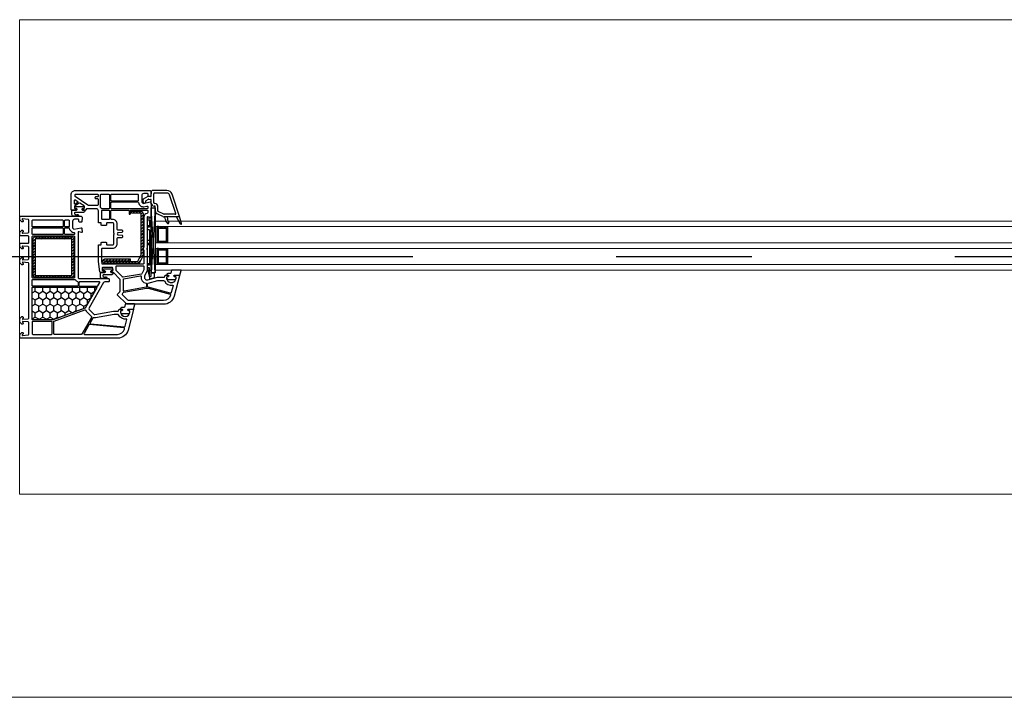
# Model space of a CAD drawing. Units: millimetres. Extents: x 53645 to 137188, y 100253 to 135542.
# Drawn here: x 119682 to 120409, y 122496 to 122996 of the extents above; entities that cross this region are included whole.
import ezdxf

# ---------------------------------------------------------------- set-up
doc = ezdxf.new("R2010")
doc.units = ezdxf.units.MM
doc.linetypes.add('CONTI', pattern=[0])
doc.linetypes.add('GOST2.303 5', pattern=[24, 20, -1.5, 1, -1.5])
for name, color, linetype in [('axis_dim', 40, 'CONTI'), ('GASKET', 5, 'Continuous'), ('PVC', 7, 'Continuous'), ('STEEL', 5, 'Continuous')]:
    doc.layers.add(name, color=color, linetype=linetype)
doc.layers.add('doors_windows', color=4, linetype='Continuous', lineweight=5)
doc.layers.add('stair1', color=7, linetype='Continuous', lineweight=15)

# ---------------------------------------------------------------- blocks, each defined once
blk = doc.blocks.new('*U36')
at = {"linetype": 'Continuous'}
h = blk.add_hatch(dxfattribs=at)
h.set_pattern_fill('HONEY', color=6, angle=-90, style=0)
h.set_pattern_definition([(270, (1672.08, 52.6428), (-2.74963, -4.7625), [3.175, -6.35]), (150, (1672.08, 52.6428), (-2.74963, 4.7625), [3.175, -6.35]), (210, (1672.08, 52.6428), (-5.49926, -6e-07), [-6.35, 3.175])])
h.paths.add_polyline_path([(1543.7, -37.59, -0.57735), (1543.27, -36.84), (1550.95, -23.53, 0.079163), (1551.35, -22.5, -0.259107), (1551.66, -22.14), (1575.34, -13.52, -0.087489), (1575.51, -13.49), (1590.22, -13.49, -0.414214), (1590.72, -13.99), (1590.72, -37.09, -0.414214), (1590.22, -37.59)])
at = {"color": 1, "linetype": 'Continuous'}
for p, q in [((1504.15, -43.52), (1502.95, -43.85)), ((1504.15, -45.39), (1504.15, -43.52)), ((1502.95, -44.14), (1500.38, -44.82)), ((1500.38, -44.82), (1500.38, -47.87)), ((1500.38, -47.87), (1502.95, -47.87)), ((1504.14, -45.37), (1502.94, -45.65)), ((1502.94, -45.65), (1502.94, -88.61)), ((1502.94, -49.97), (1504.14, -49.97)), ((1502.95, -43.85), (1502.95, -44.14)), ((1504.14, -45.37), (1504.14, -51.97)), ((1505.94, -51.97), (1504.14, -45.37)), ((1504.14, -45.65), (1504.14, -51.97)), ((1502.94, -76.2), (1502.94, -52)), ((1504.14, -51.97), (1505.94, -51.97)), ((1504.14, -53.97), (1504.14, -54.57)), ((1504.14, -53.97), (1505.94, -53.97)), ((1504.14, -79.97), (1504.14, -53.97)), ((1504.14, -54.97), (1505.94, -54.97)), ((1505.94, -82.97), (1505.94, -51.97)), ((1504.14, -68.97), (1505.94, -68.97)), ((1504.14, -69.97), (1505.94, -69.97)), ((1504.14, -71.97), (1505.94, -71.97)), ((1502.94, -86.67), (1504.64, -86.67)), ((1504.14, -79.97), (1505.94, -79.97)), ((1504.14, -81.97), (1505.94, -81.97)), ((1504.14, -86.67), (1504.14, -81.97)), ((1504.14, -82.97), (1505.94, -82.97)), ((1504.64, -89.07), (1504.64, -86.67)), ((1502.94, -88.61), (1504.64, -89.07))]:
    blk.add_line(p, q, dxfattribs=at)
at = {"color": 1, "linetype": 'Continuous', "lineweight": 25}
for p, q in [((1499.96, -48.17), (1502.95, -96.18)), ((1499.96, -96.18), (1502.95, -48.17))]:
    blk.add_line(p, q, dxfattribs=at)
at = {"color": 5}
for p, q in [((1491.98, -55.28), (1490.98, -55.28)), ((1491.98, -56.28), (1490.98, -56.28)), ((1491.98, -57.28), (1490.98, -57.28)), ((1491.98, -55.28), (1491.98, -54.28)), ((1492.48, -55.28), (1492.48, -54.28)), ((1493.48, -55.28), (1493.48, -54.28)), ((1494.48, -55.28), (1494.48, -54.28)), ((1495.48, -55.28), (1495.48, -54.28)), ((1496.48, -55.28), (1496.48, -54.28)), ((1497.48, -55.28), (1497.48, -54.28)), ((1497.48, -55.28), (1498.48, -55.28)), ((1497.48, -56.28), (1498.48, -56.28)), ((1497.48, -57.28), (1498.48, -57.28)), ((1491.98, -58.28), (1490.98, -58.28)), ((1491.98, -59.28), (1490.98, -59.28)), ((1491.98, -60.28), (1490.98, -60.28)), ((1491.98, -61.28), (1490.98, -61.28)), ((1491.98, -62.28), (1490.98, -62.28)), ((1491.98, -63.28), (1490.98, -63.28)), ((1491.98, -64.28), (1490.98, -64.28)), ((1491.98, -65.28), (1490.98, -65.28)), ((1491.98, -65.28), (1490.98, -65.28)), ((1491.98, -65.28), (1491.98, -66.28)), ((1492.48, -66.28), (1492.48, -65.28)), ((1493.48, -66.28), (1493.48, -65.28)), ((1494.48, -66.28), (1494.48, -65.28)), ((1495.48, -66.28), (1495.48, -65.28)), ((1496.48, -66.28), (1496.48, -65.28)), ((1497.48, -58.28), (1498.48, -58.28)), ((1497.48, -59.28), (1498.48, -59.28)), ((1497.48, -60.28), (1498.48, -60.28)), ((1497.48, -61.28), (1498.48, -61.28)), ((1497.48, -62.28), (1498.48, -62.28)), ((1497.48, -63.28), (1498.48, -63.28)), ((1497.48, -64.28), (1498.48, -64.28)), ((1497.48, -65.28), (1498.48, -65.28)), ((1497.48, -65.28), (1498.48, -65.28)), ((1497.48, -65.28), (1497.48, -66.28)), ((1491.98, -66.28), (1490.98, -66.28)), ((1491.98, -71.28), (1490.98, -71.28)), ((1491.98, -72.28), (1490.98, -72.28)), ((1491.98, -71.28), (1491.98, -70.28)), ((1492.48, -71.28), (1492.48, -70.28)), ((1493.48, -71.28), (1493.48, -70.28)), ((1494.48, -71.28), (1494.48, -70.28)), ((1495.48, -71.28), (1495.48, -70.28)), ((1496.48, -71.28), (1496.48, -70.28)), ((1497.48, -66.28), (1498.48, -66.28)), ((1497.48, -71.28), (1497.48, -70.28)), ((1497.48, -71.28), (1498.48, -71.28)), ((1497.48, -72.28), (1498.48, -72.28)), ((1491.98, -73.28), (1490.98, -73.28)), ((1491.98, -74.28), (1490.98, -74.28)), ((1491.98, -75.28), (1490.98, -75.28)), ((1491.98, -76.28), (1490.98, -76.28)), ((1491.98, -77.28), (1490.98, -77.28)), ((1491.98, -78.28), (1490.98, -78.28)), ((1491.98, -79.28), (1490.98, -79.28)), ((1497.48, -73.28), (1498.48, -73.28)), ((1497.48, -74.28), (1498.48, -74.28)), ((1497.48, -75.28), (1498.48, -75.28)), ((1497.48, -76.28), (1498.48, -76.28)), ((1497.48, -77.28), (1498.48, -77.28)), ((1497.48, -78.28), (1498.48, -78.28)), ((1497.48, -79.28), (1498.48, -79.28)), ((1491.98, -80.28), (1490.98, -80.28)), ((1491.98, -81.28), (1490.98, -81.28)), ((1491.98, -81.28), (1490.98, -81.28)), ((1491.98, -82.28), (1490.98, -82.28)), ((1491.98, -81.28), (1491.98, -82.28)), ((1492.48, -82.28), (1492.48, -81.28)), ((1493.48, -82.28), (1493.48, -81.28)), ((1494.48, -82.28), (1494.48, -81.28)), ((1495.48, -82.28), (1495.48, -81.28)), ((1496.48, -82.28), (1496.48, -81.28)), ((1497.48, -80.28), (1498.48, -80.28)), ((1497.48, -81.28), (1498.48, -81.28)), ((1497.48, -81.28), (1498.48, -81.28)), ((1497.48, -81.28), (1497.48, -82.28)), ((1497.48, -82.28), (1498.48, -82.28))]:
    blk.add_line(p, q, dxfattribs=at)
blk.add_lwpolyline([(1543.36, -37.59, -0.57735), (1543.1, -37.14), (1551.73, -22.19, -0.176327), (1551.89, -22.06), (1575.37, -13.51, -0.087489), (1575.47, -13.49), (1590.42, -13.49, -0.414214), (1590.72, -13.79), (1590.72, -37.29, -0.414214), (1590.42, -37.59)], format="xyb", close=True)
at = {"color": 1, "linetype": 'Continuous', "lineweight": 25}
blk.add_lwpolyline([(1499.96, -50.18), (1499.96, -48.17), (1502.95, -48.17), (1502.95, -96.18), (1499.96, -96.18)], close=True, dxfattribs=at)
at = {"color": 5}
for points in [[(1498.48, -66.28), (1490.98, -66.28), (1490.98, -54.28), (1498.48, -54.28)], [(1497.48, -65.28), (1491.98, -65.28), (1491.98, -55.28), (1497.48, -55.28)], [(1498.48, -82.28), (1490.98, -82.28), (1490.98, -70.28), (1498.48, -70.28)], [(1497.48, -81.28), (1491.98, -81.28), (1491.98, -71.28), (1497.48, -71.28)]]:
    blk.add_lwpolyline(points, close=True, dxfattribs=at)
at = {"layer": 'doors_windows', "color": 5}
for points in [[(838, -50.28), (1499.96, -50.28), (1499.96, -54.28), (838, -54.28)], [(838, -66.28), (1499.96, -66.28), (1499.96, -70.28), (838, -70.28)], [(838, -82.28), (1499.96, -82.28), (1499.96, -86.28), (838, -86.28)]]:
    blk.add_lwpolyline(points, close=True, dxfattribs=at)
at = {"layer": 'GASKET'}
for p, q in [((1480.51, -84.5), (1481.95, -89.88)), ((1481.25, -84.2), (1484.24, -89.5)), ((1492.5, -87.48), (1492.85, -89.5))]:
    blk.add_line(p, q, dxfattribs=at)
at = {"layer": 'GASKET', "color": 5, "linetype": 'Continuous'}
for points in [[(1524.8, -22.56, 0.414214), (1525.5, -21.86), (1525.5, -21.76, 0.414214), (1525.2, -21.46), (1524.36, -21.46), (1524.18, -21.16, -0.57735), (1524.7, -20.26), (1525.15, -20.26, 0.414214), (1525.65, -19.76), (1525.65, -19.46, 0.020024), (1525.64, -19.18, 0.390947), (1524.64, -18.26), (1519.66, -18.26, 0.390947), (1518.66, -19.18), (1518.65, -19.46), (1518.65, -19.76, 0.414214), (1519.15, -20.26), (1519.6, -20.26, -0.57735), (1520.12, -21.16), (1519.95, -21.46), (1515.9, -21.46), (1514.89, -24.85, 0.502334), (1515.17, -25.23), (1521.94, -25.23), (1522.67, -22.8, -0.349418), (1522.96, -22.56)], [(1490.7, -47.61, 0.414214), (1491.4, -46.91), (1491.4, -46.81, 0.414214), (1491.1, -46.51), (1490.25, -46.51), (1490.08, -46.21, -0.57735), (1490.6, -45.31), (1491.05, -45.31, 0.414214), (1491.55, -44.81), (1491.55, -44.51, 0.020024), (1491.54, -44.23, 0.390947), (1490.54, -43.31), (1485.56, -43.31, 0.390947), (1484.56, -44.23), (1484.55, -44.51), (1484.55, -44.81, 0.414214), (1485.05, -45.31), (1485.5, -45.31, -0.57735), (1486.02, -46.21), (1485.85, -46.51), (1481.8, -46.51), (1480.79, -49.9, 0.502334), (1481.07, -50.28), (1487.84, -50.28), (1488.57, -47.85, -0.349418), (1488.86, -47.61)], [(1537.82, -49.68, -0.414214), (1538.32, -50.18, -0.054959), (1538.24, -50.94, -0.351258), (1538.04, -51.1), (1531.6, -51.1, -0.351258), (1531.41, -50.94, -0.054959), (1531.32, -50.18, -0.414214), (1531.82, -49.68), (1532.27, -49.68, 0.57735), (1532.79, -48.78), (1532.62, -48.48), (1531.16, -48.48, -0.414214), (1530.96, -48.28), (1530.96, -47.81, -0.407864), (1531.93, -46.81), (1538.14, -46.68, 0.433601), (1538.53, -46.24), (1538.51, -45.92, 0.363714), (1537.78, -45.19), (1536.81, -45.11, 0.169782), (1536.62, -45.16, -1.241435), (1536.17, -43.99), (1539.26, -43.99, -0.414214), (1540.46, -45.19), (1540.46, -48.18, -0.414214), (1540.16, -48.48), (1537.03, -48.48), (1536.85, -48.78, 0.57735), (1537.37, -49.68)], [(1558.81, -95.68, -0.414214), (1559.31, -96.18, -0.054959), (1559.22, -96.94, -0.351258), (1559.03, -97.1), (1552.59, -97.1, -0.351258), (1552.39, -96.94, -0.054959), (1552.31, -96.18, -0.414214), (1552.81, -95.68), (1553.26, -95.68, 0.57735), (1553.78, -94.78), (1553.61, -94.48), (1552.14, -94.48, -0.414214), (1551.94, -94.28), (1551.94, -93.81, -0.407864), (1552.92, -92.81), (1559.13, -92.68, 0.433601), (1559.52, -92.24), (1559.49, -91.92, 0.363714), (1558.77, -91.19), (1557.8, -91.11, 0.169782), (1557.61, -91.16, -1.241435), (1557.16, -89.99), (1560.25, -89.99, -0.414214), (1561.45, -91.19), (1561.45, -94.18, -0.414214), (1561.15, -94.48), (1558.01, -94.48), (1557.84, -94.78, 0.57735), (1558.36, -95.68)]]:
    blk.add_lwpolyline(points, format="xyb", close=True, dxfattribs=at)
at = {"layer": 'GASKET'}
for centre, radius, start, end in [((1480.9, -84.4), 0.4, 29.48668, 195), ((1490.54, -85.1), 0.6, 47.51402, 209.41996), ((1483.05, -89.32), 8, 0, 29.41996), ((1487.57, -88.34), 5, 10, 47.51402)]:
    blk.add_arc(centre, radius, start, end, dxfattribs=at)
at = {"layer": 'PVC'}
for p, q in [((1481.94, -89.8), (1481.94, -89.8)), ((1481.96, -89.9), (1487.52, -106.29)), ((1482.24, -89.5), (1493.39, -89.5)), ((1484.7, -92.06), (1489.32, -105.68)), ((1485.17, -91.4), (1493.39, -91.4)), ((1491.05, -89.32), (1491.05, -89.5)), ((1493.61, -91.45), (1497.76, -93.47)), ((1494.44, -89.74), (1498.59, -91.76)), ((1498.04, -93.92), (1498.04, -97.3)), ((1499.94, -93.92), (1499.94, -97)), ((1500.14, -99.4), (1500.54, -99.4)), ((1500.44, -97.5), (1500.84, -97.5)), ((1501.04, -99.9), (1501.04, -106.6)), ((1502.94, -99.6), (1502.94, -101.91)), ((1506.69, -101.55), (1504.93, -102.56)), ((1506.94, -100.65), (1506.94, -101.11)), ((1508.94, -100.65), (1508.94, -102.27)), ((1491.22, -107.1), (1500.54, -107.1)), ((1502.19, -109), (1502.94, -108.25)), ((1502.94, -104.96), (1502.94, -108.25)), ((1504.6, -102.62), (1503.36, -102.4)), ((1505.14, -104.75), (1503.53, -104.47)), ((1508.69, -102.7), (1505.14, -104.75)), ((1491.31, -109), (1502.19, -109))]:
    blk.add_line(p, q, dxfattribs=at)
for points in [[(1555.94, -44), (1534.44, -44, -0.414214), (1533.94, -43.5), (1533.94, -42, -0.414214), (1534.44, -41.5), (1537.14, -41.5, 0.267949), (1538.01, -41), (1548.81, -22.29, 0.339454), (1548.65, -21.09), (1545.36, -17.8, 0.245592), (1544.48, -17.52), (1530.64, -19.95, -0.043661), (1530.12, -20), (1527.44, -20, 0.414214), (1526.94, -20.5, -0.414214), (1525.94, -21.5), (1524.3, -21.5), (1524.12, -21.2, -0.57735), (1524.64, -20.3), (1525.09, -20.3, 0.414214), (1525.59, -19.8), (1525.59, -19.5, 1), (1518.59, -19.5), (1518.59, -19.8, 0.414214), (1519.09, -20.3), (1519.54, -20.3, -0.57735), (1520.06, -21.2), (1519.89, -21.5), (1516.24, -21.5, -0.493145), (1515.95, -21.12), (1520.03, -5.93, -0.339454), (1527.75, 0), (1599.44, 0, -0.414214), (1599.94, -0.5), (1599.94, -2.41), (1599.94, -2.7), (1598.44, -4.2), (1597.94, -4.2, -0.414214), (1597.44, -3.7), (1597.44, -3.3, -0.198912), (1597.5, -3.16), (1598.15, -2.51, 0.700208), (1597.91, -2), (1593.7, -2.37, 0.388879), (1593.24, -2.87), (1593.24, -11.46, 0.388879), (1593.7, -11.96), (1597.62, -12.3, 0.700208), (1597.86, -11.79), (1597.5, -11.44, -0.198912), (1597.44, -11.3), (1597.44, -10.9, -0.414214), (1597.94, -10.4), (1598.44, -10.4), (1599.94, -11.9), (1599.94, -14.4), (1598.44, -15.9), (1597.94, -15.9, -0.414214), (1597.44, -15.4), (1597.44, -15, -0.198912), (1597.5, -14.86), (1597.86, -14.51, 0.700208), (1597.62, -14), (1593.7, -14.34, 0.388879), (1593.24, -14.84), (1593.24, -55.16, 0.388879), (1593.7, -55.66), (1597.62, -56, 0.700208), (1597.86, -55.49), (1597.5, -55.14, -0.198912), (1597.44, -55), (1597.44, -54.6, -0.414214), (1597.94, -54.1), (1598.44, -54.1), (1599.94, -55.6), (1599.94, -58.1), (1598.44, -59.6), (1597.94, -59.6, -0.414214), (1597.44, -59.1), (1597.44, -58.7, -0.198912), (1597.5, -58.56), (1597.86, -58.21, 0.700208), (1597.62, -57.7), (1593.7, -58.04, 0.388879), (1593.24, -58.54), (1593.24, -67.13, 0.388879), (1593.7, -67.63), (1597.91, -68, 0.700208), (1598.15, -67.49), (1597.5, -66.84, -0.198912), (1597.44, -66.7), (1597.44, -66.3, -0.414214), (1597.94, -65.8), (1598.44, -65.8), (1599.94, -67.3), (1599.94, -67.59), (1599.94, -69.5, -0.414214), (1599.44, -70), (1593.74, -70, 0.414214), (1593.24, -70.5), (1593.24, -74.9, 0.414214), (1593.74, -75.4), (1599.44, -75.4, -0.414214), (1599.94, -75.9), (1599.94, -78.1), (1598.44, -79.6), (1597.94, -79.6, -0.414214), (1597.44, -79.1), (1597.44, -78.7, -0.198912), (1597.5, -78.56), (1598.15, -77.91, 0.700208), (1597.91, -77.4), (1593.7, -77.77, 0.388879), (1593.24, -78.27), (1593.24, -87.13, 0.388879), (1593.7, -87.63), (1597.91, -88, 0.700208), (1598.15, -87.49), (1597.5, -86.84, -0.198912), (1597.44, -86.7), (1597.44, -86.3, -0.414214), (1597.94, -85.8), (1598.44, -85.8), (1599.94, -87.3), (1599.94, -87.59), (1599.94, -89.5, -0.414214), (1599.44, -90), (1554.69, -90), (1553.94, -89.25), (1553.94, -88.75), (1554.13, -85.97, -0.446275), (1554.71, -85.51), (1555.83, -85.7, -0.36397), (1556.24, -86.2), (1556.24, -87.2, 0.414214), (1556.74, -87.7), (1559.44, -87.7, 0.414214), (1560.94, -86.2), (1560.94, -81.43), (1559.94, -80.43), (1554.72, -81.49, -0.454146), (1554.12, -81.03), (1553.94, -78.32, -0.51393), (1554.32, -78.01), (1556.31, -78.54, 0.493145), (1556.94, -78.06), (1556.94, -45, 0.414214)], [(1552.08, -2.8), (1527.75, -2.8, 0.339454), (1522.73, -6.65), (1522.6, -7.12, 0.466308), (1523.04, -7.75), (1548.47, -9.97, 0.291473), (1548.95, -9.72), (1552.51, -3.55, 0.57735)], [(1574.39, -2.8, -0.414214), (1574.89, -3.3), (1574.89, -12.18, -0.315299), (1574.56, -12.65), (1551.88, -20.91, -0.415199), (1551.24, -20.61, 0.110369), (1550.42, -19.32), (1547.05, -15.95, -0.339454), (1546.97, -15.35), (1554.07, -3.05, -0.267949), (1554.5, -2.8)], [(1575.99, -3.3), (1575.99, -11.9, 0.414214), (1576.49, -12.4), (1590.24, -12.4, 0.414214), (1590.74, -11.9), (1590.74, -3.3, 0.414214), (1590.24, -2.8), (1576.49, -2.8, 0.414214)], [(1547.62, -10.6), (1522.68, -8.42, 0.36397), (1522.16, -8.79), (1520.84, -13.7, 0.546119), (1521.18, -14.08, -0.339137), (1527.09, -17.21, 0.293253), (1527.55, -17.5), (1530.17, -17.5), (1544.04, -15.05, -0.100742), (1545.44, -15.09, 0.329802), (1545.99, -14.85), (1548.01, -11.35, 0.548619)], [(1575.44, -13.5), (1590.24, -13.5, -0.414214), (1590.74, -14), (1590.74, -37.1, -0.414214), (1590.24, -37.6), (1543.72, -37.6, -0.57735), (1543.29, -36.85), (1550.97, -23.54, 0.079163), (1551.37, -22.51, -0.259107), (1551.69, -22.15)], [(1555.74, -38.3), (1542.74, -38.3, 0.267949), (1542.31, -38.55), (1540.87, -41.05, 0.57735), (1541.13, -41.5), (1555.74, -41.5, 0.414214), (1556.24, -41), (1556.24, -38.8, 0.414214)], [(1590.24, -38.3, -0.414214), (1590.74, -38.8), (1590.74, -42.8, -0.414214), (1590.24, -43.3), (1559.28, -43.3, -0.252264), (1558.87, -43.08, 0.152167), (1557.26, -41.76, -0.305615), (1556.94, -41.29), (1556.94, -38.8, -0.414214), (1557.44, -38.3)], [(1590.24, -44.4, -0.414214), (1590.74, -44.9), (1590.74, -54.1, 1), (1590.74, -54.7), (1590.74, -65.1, 1), (1590.74, -65.7), (1590.74, -74.9, -0.414214), (1590.24, -75.4), (1559.94, -75.4, -0.414214), (1559.44, -74.9), (1559.44, -44.9, -0.414214), (1559.94, -44.4)], [(1566.34, -76.5, -0.414214), (1566.84, -77), (1566.84, -81, -0.414214), (1566.34, -81.5), (1563.91, -81.5, -0.372896), (1563.42, -81.07, 0.161969), (1562.71, -79.66), (1561.71, -78.66, 0.198912), (1559.94, -77.93, -0.414214), (1559.44, -77.43), (1559.44, -77, -0.414214), (1559.94, -76.5)], [(1590.24, -76.5, -0.414214), (1590.74, -77), (1590.74, -81, -0.414214), (1590.24, -81.5), (1568.44, -81.5, -0.414214), (1567.94, -81), (1567.94, -77, -0.414214), (1568.44, -76.5)], [(1566.34, -82.2, -0.414214), (1566.84, -82.7), (1566.84, -86.7, -0.414214), (1566.34, -87.2), (1563.94, -87.2, -0.414214), (1563.44, -86.7), (1563.44, -82.7, -0.414214), (1563.94, -82.2)], [(1590.24, -82.2, -0.414214), (1590.74, -82.7), (1590.74, -86.7, -0.414214), (1590.24, -87.2), (1568.44, -87.2, -0.414214), (1567.94, -86.7), (1567.94, -82.7, -0.414214), (1568.44, -82.2)]]:
    blk.add_lwpolyline(points, format="xyb", close=True, dxfattribs=at)
at = {"layer": 'PVC', "linetype": 'Continuous', "lineweight": 25}
for points in [[(1503.69, -109), (1502.94, -108.25), (1502.94, -107.75), (1503.13, -104.97, -0.446275), (1503.71, -104.51), (1504.83, -104.7, -0.36397), (1505.24, -105.2), (1505.24, -106.2, 0.414214), (1505.74, -106.7), (1508.44, -106.7, 0.414214), (1509.94, -105.2), (1509.94, -100.43), (1508.94, -99.43), (1503.72, -100.49, -0.454146), (1503.12, -100.03), (1502.95, -97.41, -0.016582), (1502.94, -97.21), (1502.94, -89.3, -0.493145), (1503.32, -89.01), (1505.31, -89.54, 0.493145), (1505.94, -89.06), (1505.94, -66.71, -0.201513), (1506.09, -66.36, 0.420084), (1506.09, -65.64, -0.201513), (1505.94, -65.29), (1505.94, -50), (1507.78, -45.8, 0.628383), (1505.43, -43.07), (1498.22, -45), (1493.44, -45, 0.414214), (1492.94, -45.5, -0.414214), (1491.94, -46.5), (1490.3, -46.5), (1490.12, -46.2, -0.57735), (1490.64, -45.3), (1491.08, -45.3, 0.38517), (1491.58, -44.85, 1.105542), (1484.61, -44.85, 0.38517), (1485.11, -45.3), (1485.54, -45.3, -0.57735), (1486.06, -46.2), (1485.89, -46.5), (1482.24, -46.5, -0.493145), (1481.95, -46.12), (1486.03, -30.93, -0.339454), (1493.75, -25), (1520.53, -25, -0.198912), (1521.24, -25.29), (1527.8, -31.85, -0.414214), (1527.8, -32.56), (1526.09, -34.27, 0.198912), (1525.94, -34.62), (1525.94, -43.29, 0.198912), (1526.09, -43.65), (1530.8, -48.35, 0.198912), (1531.15, -48.5), (1532.59, -48.5), (1532.76, -48.8, -0.57735), (1532.24, -49.7), (1531.74, -49.7, 0.414214), (1531.24, -50.2), (1531.24, -51.6, 0.414214), (1531.74, -52.1), (1538.73, -52.1, 0.455633), (1539.23, -51.53), (1539.03, -50.13, 0.373972), (1538.54, -49.7), (1537.34, -49.7, -0.57735), (1536.82, -48.8), (1537, -48.5), (1540.38, -48.5, -0.373885), (1540.88, -48.93), (1541.94, -56.5), (1541.94, -68.6, -0.414214), (1541.64, -68.9), (1540.04, -68.9, 0.414214), (1539.74, -69.2), (1539.74, -70.6, -0.414214), (1539.44, -70.9), (1536.34, -70.9, -0.414214), (1536.04, -70.6), (1536.04, -69.4, 0.414214), (1535.54, -68.9), (1531.44, -68.9, 0.414214), (1530.44, -69.9), (1530.44, -76.29, -0.201513), (1530.29, -76.64, 0.420084), (1530.29, -77.36, -0.201513), (1530.44, -77.71), (1530.44, -84.1, 0.414214), (1531.44, -85.1), (1535.54, -85.1, 0.414214), (1536.04, -84.6), (1536.04, -83.4, -0.414214), (1536.34, -83.1), (1539.44, -83.1, -0.414214), (1539.74, -83.4), (1539.74, -84.8, 0.414214), (1540.04, -85.1), (1541.64, -85.1, -0.414214), (1541.94, -85.4), (1541.94, -94, 0.414214), (1543.44, -95.5), (1550.44, -95.5, 0.414214), (1550.94, -95, -0.414214), (1551.44, -94.5), (1553.59, -94.5), (1553.76, -94.8, -0.57735), (1553.24, -95.7), (1552.74, -95.7, 0.414214), (1552.24, -96.2), (1552.24, -97.17, 0.244698), (1552.46, -97.58), (1555.51, -99.72, 0.315299), (1556.08, -99.72), (1559.43, -97.37, 0.244698), (1559.64, -96.96), (1559.64, -96.2, 0.414214), (1559.14, -95.7), (1558.34, -95.7, -0.57735), (1557.82, -94.8), (1558, -94.5), (1561.64, -94.5, -0.414214), (1561.94, -94.8), (1561.94, -106, -0.414214), (1558.94, -109)], [(1506.46, -36.95, -0.109518), (1505.17, -36.9), (1489, -32.57, -0.414214), (1488.65, -31.95), (1488.73, -31.65, -0.339454), (1493.75, -27.8), (1519.37, -27.8, -0.198912), (1520.08, -28.09), (1524.06, -32.08, -0.382222), (1524.1, -32.75, 0.088112), (1523.6, -33.67, -0.274835), (1523.21, -34)], [(1493.55, -42.5, -0.293253), (1493.09, -42.21, 0.339137), (1487.18, -39.08, -0.546119), (1486.84, -38.7), (1488.21, -33.6, -0.414214), (1488.82, -33.24), (1505.22, -37.64, -0.339454), (1505.59, -38.12), (1505.59, -40.05, -0.339454), (1505.22, -40.53), (1497.95, -42.48, -0.065543), (1497.82, -42.5)], [(1511, -46.01, -0.498043), (1510.42, -45.46, 0.394481), (1506.71, -40.57, -0.365019), (1506.29, -40.07), (1506.29, -38.12, -0.36397), (1506.71, -37.62), (1522.86, -34.77, -0.466308), (1523.44, -35.27), (1523.44, -43.39, -0.36397), (1523.03, -43.89)], [(1508.94, -53.5, -0.414214), (1508.44, -53), (1508.44, -50.63, -0.103244), (1508.49, -50.43), (1509.73, -47.58, -0.251284), (1510.1, -47.28), (1523.56, -44.91, -0.28183), (1524.05, -45.1, 0.034736), (1524.32, -45.41), (1528.6, -49.69, -0.198912), (1528.74, -50.04), (1528.74, -53, -0.414214), (1528.24, -53.5)], [(1519.74, -94.4, -0.414214), (1519.24, -93.9), (1519.24, -91.9, 1), (1518.24, -91.9), (1518.24, -93.9, -0.414214), (1517.74, -94.4), (1505.94, -94.4, -0.414214), (1505.44, -93.9), (1505.44, -92.61, -0.387795), (1505.9, -92.11, 0.387795), (1508.44, -89.32), (1508.44, -67.31, 0.229416), (1508.44, -64.69), (1508.44, -55.1, -0.414214), (1508.94, -54.6), (1538.72, -54.6, -0.373972), (1539.21, -55.03), (1539.44, -56.64, -0.034844), (1539.44, -56.71), (1539.44, -65.9, -0.414214), (1538.94, -66.4), (1531.44, -66.4, 0.414214), (1527.94, -69.9), (1527.94, -73.72, -0.39896), (1527.47, -74.22), (1524.42, -74.38, 0.39896), (1523.94, -74.87), (1523.94, -75.31, 0.39896), (1524.42, -75.8), (1527.21, -75.95, -0.442836), (1527.68, -76.52, 0.074681), (1527.68, -77.48, -0.442836), (1527.21, -78.05), (1524.42, -78.2, 0.39896), (1523.94, -78.69), (1523.94, -79.13, 0.39896), (1524.42, -79.62), (1527.47, -79.78, -0.39896), (1527.94, -80.28), (1527.94, -84.1, 0.414214), (1531.44, -87.6), (1532.14, -87.6, -0.414214), (1532.64, -88.1), (1532.64, -93.9, -0.414214), (1532.14, -94.4)], [(1534.24, -94.4, -0.414214), (1533.74, -93.9), (1533.74, -88.1, -0.414214), (1534.24, -87.6), (1538.94, -87.6, -0.414214), (1539.44, -88.1), (1539.44, -93.9, -0.414214), (1538.94, -94.4)], [(1512.91, -100.5, -0.372896), (1512.42, -100.07, 0.161969), (1511.71, -98.66), (1510.71, -97.66, 0.251647), (1508.45, -96.98), (1506.04, -97.47, -0.4743), (1505.44, -96.98), (1505.44, -96, -0.414214), (1505.94, -95.5), (1532.14, -95.5, -0.414214), (1532.64, -96), (1532.64, -100, -0.414214), (1532.14, -100.5)], [(1512.94, -106.2, -0.414214), (1512.44, -105.7), (1512.44, -101.7, -0.414214), (1512.94, -101.2), (1532.14, -101.2, -0.414214), (1532.64, -101.7), (1532.64, -105.7, -0.414214), (1532.14, -106.2)], [(1534.24, -106.2, -0.414214), (1533.74, -105.7), (1533.74, -96, -0.414214), (1534.24, -95.5), (1539.41, -95.5, -0.284915), (1539.86, -95.78, 0.045769), (1540.24, -96.4, -0.162278), (1540.34, -96.7), (1540.34, -105.7, -0.414214), (1539.84, -106.2)], [(1542.64, -106.2, -0.414214), (1542.14, -105.7), (1542.14, -104.7, -0.414214), (1542.64, -104.2), (1543.94, -104.2, 0.414214), (1544.44, -103.7), (1544.44, -103.5, 0.414214), (1543.94, -103), (1542.64, -103, -0.414214), (1542.14, -102.5), (1542.14, -98.49, -0.436376), (1542.68, -97.99, 0.01877), (1542.94, -98), (1549.41, -98, -0.153915), (1549.7, -98.09), (1558.93, -104.56, -0.244698), (1559.14, -104.97), (1559.14, -105.7, -0.414214), (1558.64, -106.2)], [(1557.25, -100.94, -0.520567), (1557.25, -100.12), (1558.86, -98.99, -0.606815), (1559.64, -99.4), (1559.64, -101.65, -0.606815), (1558.86, -102.06)]]:
    blk.add_lwpolyline(points, format="xyb", close=True, dxfattribs=at)
at = {"layer": 'PVC'}
for centre, radius, start, end in [((1482.24, -89.8), 0.3, 90, 198.74809), ((1485.17, -91.9), 0.5, 90, 198.74809), ((1493.39, -91.9), 2.4, 64.07953, 90), ((1493.39, -91.9), 0.5, 64.07953, 90), ((1497.54, -93.92), 0.5, 0, 64.07953), ((1497.54, -93.92), 2.4, 0, 64.07953), ((1500.14, -97.3), 2.1, 180, 270), ((1500.44, -97), 0.5, 180, 270), ((1500.54, -99.9), 0.5, 0, 90), ((1500.84, -99.6), 2.1, 0, 90), ((1506.44, -101.11), 0.5, 300, 0), ((1507.94, -100.65), 1, 0, 180), ((1491.31, -105), 4, 198.74809, 270), ((1491.31, -105), 2.1, 198.74809, 270), ((1500.54, -106.6), 0.5, 270, 0), ((1503.44, -101.91), 0.5, 180, 260), ((1503.44, -104.96), 0.5, 80, 180), ((1504.68, -102.13), 0.5, 260, 300), ((1508.44, -102.27), 0.5, 300, 0)]:
    blk.add_arc(centre, radius, start, end, dxfattribs=at)
at = {"layer": 'STEEL', "color": 5, "linetype": 'Continuous'}
for p, q in [((1561.6, -44.8), (1560.04, -46.36)), ((1561.54, -46.98), (1560.04, -48.48)), ((1561.54, -49.1), (1560.04, -50.6)), ((1563.72, -44.8), (1562.22, -46.3)), ((1565.84, -44.8), (1564.34, -46.3)), ((1567.96, -44.8), (1566.46, -46.3)), ((1570.09, -44.8), (1568.59, -46.3)), ((1572.21, -44.8), (1570.71, -46.3)), ((1574.33, -44.8), (1572.83, -46.3)), ((1576.45, -44.8), (1575.29, -45.95)), ((1578.57, -44.8), (1577.07, -46.3)), ((1580.69, -44.8), (1579.19, -46.3)), ((1582.81, -44.8), (1581.31, -46.3)), ((1584.93, -44.8), (1583.43, -46.3)), ((1587.06, -44.8), (1585.56, -46.3)), ((1589.08, -44.9), (1587.68, -46.3)), ((1590.03, -46.07), (1588.54, -47.55)), ((1590.04, -48.17), (1588.54, -49.67)), ((1590.04, -50.3), (1588.54, -51.8)), ((1513.16, -55.03), (1510.68, -57.51)), ((1515.43, -55.03), (1513.93, -56.53)), ((1517.69, -55.03), (1516.19, -56.53)), ((1519.95, -55.03), (1518.45, -56.53)), ((1520.37, -56.87), (1518.79, -58.45)), ((1522.21, -55.03), (1520.71, -56.53)), ((1522.63, -56.87), (1521.05, -58.45)), ((1524.48, -55.03), (1522.98, -56.53)), ((1524.89, -56.87), (1523.31, -58.45)), ((1526.74, -55.03), (1525.24, -56.53)), ((1527.16, -56.87), (1525.58, -58.45)), ((1529, -55.03), (1527.5, -56.53)), ((1529.42, -56.87), (1527.84, -58.45)), ((1531.27, -55.03), (1529.77, -56.53)), ((1531.68, -56.87), (1530.1, -58.45)), ((1533.53, -55.03), (1532.03, -56.53)), ((1533.94, -56.87), (1532.37, -58.45)), ((1535.79, -55.03), (1534.29, -56.53)), ((1536.21, -56.87), (1534.63, -58.45)), ((1537.84, -55.24), (1536.55, -56.53)), ((1538.57, -56.78), (1536.89, -58.45)), ((1561.54, -51.22), (1560.04, -52.72)), ((1561.54, -53.34), (1560.04, -54.84)), ((1561.54, -55.46), (1560.04, -56.96)), ((1561.54, -57.58), (1560.04, -59.08)), ((1590.04, -52.42), (1588.54, -53.92)), ((1590.04, -54.54), (1588.54, -56.04)), ((1590.04, -56.66), (1588.54, -58.16)), ((1511.77, -58.68), (1508.92, -61.53)), ((1510.42, -62.3), (1508.92, -63.8)), ((1510.42, -64.56), (1508.92, -66.06)), ((1561.54, -59.7), (1560.04, -61.2)), ((1561.54, -61.83), (1560.04, -63.33)), ((1561.54, -63.95), (1560.04, -65.45)), ((1590.04, -58.78), (1588.54, -60.28)), ((1590.04, -60.9), (1588.54, -62.4)), ((1590.04, -63.02), (1588.54, -64.52)), ((1590.04, -65.15), (1588.54, -66.65)), ((1510.42, -66.82), (1508.92, -68.32)), ((1510.42, -69.08), (1508.92, -70.58)), ((1510.42, -71.35), (1508.92, -72.85)), ((1561.54, -66.07), (1560.04, -67.57)), ((1561.54, -68.19), (1560.04, -69.69)), ((1561.54, -70.31), (1560.04, -71.81)), ((1561.54, -72.43), (1560.14, -73.83)), ((1590.04, -67.27), (1588.54, -68.77)), ((1590.04, -69.39), (1588.54, -70.89)), ((1590.04, -71.51), (1588.54, -73.01)), ((1510.42, -73.61), (1508.92, -75.11)), ((1510.42, -75.87), (1508.92, -77.37)), ((1510.42, -78.13), (1508.92, -79.63)), ((1562.8, -73.3), (1561.32, -74.78)), ((1564.92, -73.3), (1563.42, -74.8)), ((1567.04, -73.3), (1565.54, -74.8)), ((1569.16, -73.3), (1567.66, -74.8)), ((1571.28, -73.3), (1569.78, -74.8)), ((1573.41, -73.3), (1571.91, -74.8)), ((1575.53, -73.3), (1574.03, -74.8)), ((1577.65, -73.3), (1576.15, -74.8)), ((1579.77, -73.3), (1578.27, -74.8)), ((1581.89, -73.3), (1580.39, -74.8)), ((1584.01, -73.3), (1582.51, -74.8)), ((1586.13, -73.3), (1584.63, -74.8)), ((1588.25, -73.3), (1586.75, -74.8)), ((1589.99, -73.68), (1588.93, -74.75)), ((1510.42, -80.4), (1508.92, -81.9)), ((1510.42, -82.66), (1508.92, -84.16)), ((1510.42, -84.92), (1508.92, -86.42)), ((1510.42, -87.19), (1508.92, -88.69)), ((1510.42, -89.45), (1508.92, -90.95)), ((1510.42, -91.71), (1509.23, -92.9)), ((1512.07, -92.33), (1510.59, -93.8)), ((1514.33, -92.33), (1512.83, -93.83)), ((1516.59, -92.33), (1515.09, -93.83)), ((1517.42, -93.76), (1517.36, -93.83))]:
    blk.add_line(p, q, dxfattribs=at)
blk.add_lwpolyline([(1575.29, -46.3), (1575.29, -44.8), (1588.54, -44.8, -0.414214), (1590.04, -46.3), (1590.04, -73.3, -0.414214), (1588.54, -74.8), (1561.54, -74.8, -0.414214), (1560.04, -73.3), (1560.04, -46.3, -0.414214), (1561.54, -44.8), (1574.79, -44.8), (1574.79, -46.3), (1561.54, -46.3), (1561.54, -73.3), (1588.54, -73.3), (1588.54, -46.3)], format="xyb", close=True, dxfattribs=at)
at = {"layer": 'STEEL', "linetype": 'Continuous'}
blk.add_lwpolyline([(1508.92, -91.83), (1508.92, -61.5, -0.116434), (1509.13, -60.61), (1511.37, -56.13, -0.284079), (1513.16, -55.03), (1537.07, -55.03, -0.414214), (1538.57, -56.53), (1538.57, -56.95, -0.414214), (1537.07, -58.45), (1518.57, -58.45), (1518.57, -56.87), (1537.16, -56.87, 0.940252), (1537.18, -56.53), (1513.29, -56.53, 0.228035), (1512.71, -56.81), (1510.47, -61.28, 0.116434), (1510.42, -61.5), (1510.42, -91.83, 0.414214), (1510.92, -92.33), (1517.42, -92.33), (1517.42, -93.83), (1510.92, -93.83, -0.414214)], format="xyb", close=True, dxfattribs=at)

msp = doc.modelspace()

# ---------------------------------------------------------------- linework, layer by layer
at = {"layer": 'axis_dim', "linetype": 'GOST2.303 5', "lineweight": 25, "ltscale": 100}
msp.add_lwpolyline([(127172.5, 122821.38), (108766.33, 122821.38)], dxfattribs=at)
at = {"layer": 'doors_windows', "lineweight": 20, "ltscale": 50}
msp.add_lwpolyline([(119682.35, 122996.38), (121282.35, 122996.38), (121282.35, 122646.38), (119682.35, 122646.38)], close=True, dxfattribs=at)
at = {"layer": 'stair1', "ltscale": 75}
msp.add_lwpolyline([(113102.3, 122646.38), (113102.3, 122496.38), (129852.78, 122496.38), (129852.78, 122646.38)], dxfattribs=at)

# ---------------------------------------------------------------- block references
at = {"ltscale": 100, "rotation": 180}
msp.add_blockref('*U36', (121282.35, 122761.38), dxfattribs=at)

doc.saveas('drawing.dxf')
